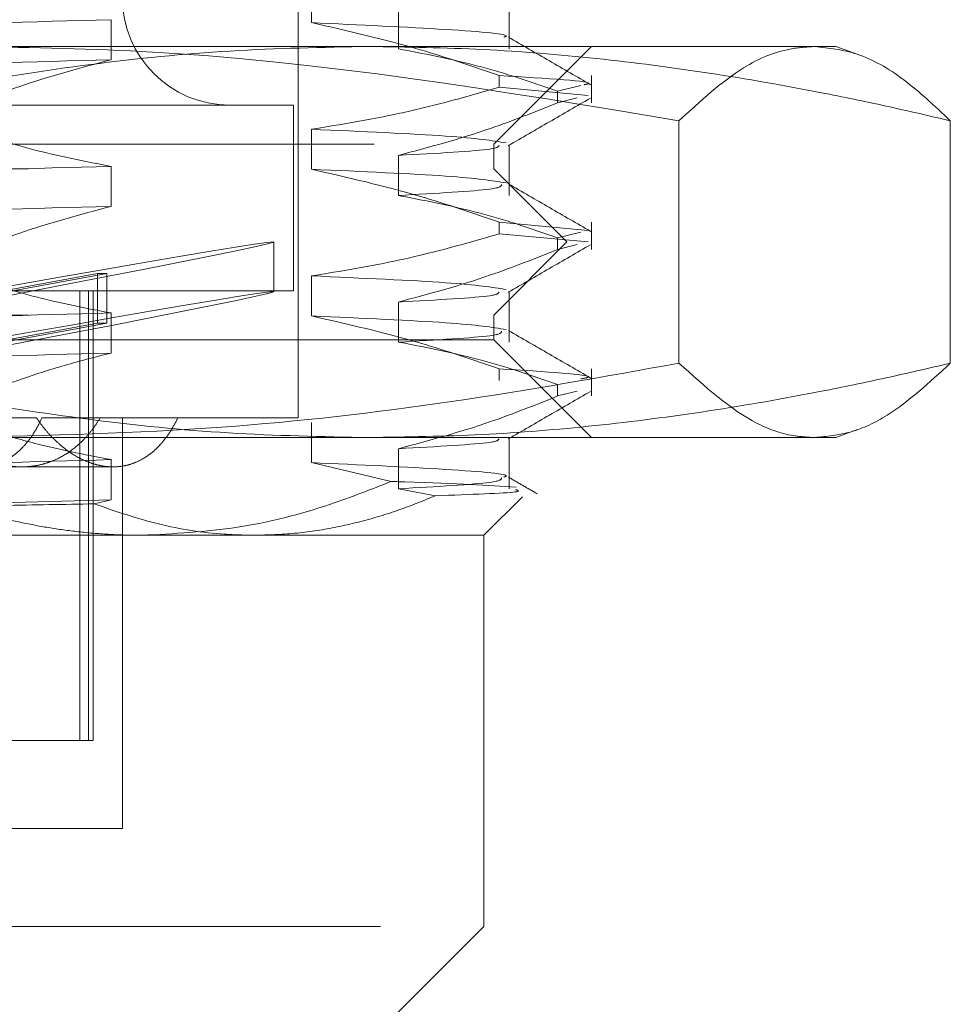
# Model space of a CAD drawing. Units: inches. Extents: x 0 to 23.4, y 0 to 16.5.
# Drawn here: x 7.4 to 7.5, y 3.2 to 3.3 of the extents above; entities that cross this region are included whole.
import ezdxf

# ---------------------------------------------------------------- set-up
doc = ezdxf.new("R2010")
doc.units = ezdxf.units.IN
doc.header["$MEASUREMENT"] = 0
doc.linetypes.add('HIDDEN', pattern=[0.07500000000000001, 0.05, -0.025])

msp = doc.modelspace()

# ---------------------------------------------------------------- linework, layer by layer
at = {"color": 7, "linetype": 'HIDDEN', "lineweight": 0}
for p, q in [((7.4147453415, 3.2347278937), (7.4147453415, 3.3351215945)), ((7.4156284464, 3.2612600845), (7.4156284464, 3.2639480177)), ((7.4289062667, 3.2595059732), (7.4289062667, 3.2629177827)), ((7.421472461, 3.2621939063), (7.421472461, 3.2595059732)), ((7.4021736868, 3.2587710674), (7.4021736868, 3.2614590005)), ((7.3921678111, 3.2596622769), (7.4494175219, 3.2596622769)), ((7.427868701, 3.2531005971), (7.4344303808, 3.2596622769)), ((7.4494175219, 3.2596622769), (7.4508345803, 3.2596622769)), ((7.4522750848, 3.2591379761), (7.4508345803, 3.2596622769)), ((7.4282434381, 3.2577085354), (7.4282434381, 3.2569326465)), ((7.4344303808, 3.255888325), (7.4344303808, 3.2577085354)), ((7.4342102068, 3.2563819037), (7.4282434381, 3.2569326465)), ((7.433725466, 3.2570412963), (7.4321564275, 3.2566642139)), ((7.4321564275, 3.255888325), (7.4321564275, 3.2566642139)), ((7.4321564275, 3.255888325), (7.433479491, 3.256206293)), ((7.4144172575, 3.255725269), (7.3101348141, 3.255725269)), ((7.4144172575, 3.2432580774), (7.4144172575, 3.255725269)), ((7.4403062543, 3.2384033286), (7.4403062543, 3.254674506)), ((7.4585287895, 3.2384033286), (7.4585287895, 3.254674506)), ((7.4156284464, 3.2514175648), (7.4156284464, 3.254105498)), ((7.3198447099, 3.2531005971), (7.427868701, 3.2531005971)), ((7.427868701, 3.2514601771), (7.427868701, 3.2531005971)), ((7.4289062667, 3.2496634535), (7.4289062667, 3.253075263)), ((7.421472461, 3.2523513867), (7.421472461, 3.2496634535)), ((7.2966351052, 3.2514601771), (7.427868701, 3.2514601771)), ((7.4021736868, 3.2489285477), (7.4021736868, 3.2516164808)), ((7.4327899609, 3.2465389173), (7.427868701, 3.2514601771)), ((7.4282434381, 3.2478660157), (7.4342102068, 3.247315273)), ((7.4282434381, 3.2478660157), (7.4282434381, 3.2470901268)), ((7.4344303808, 3.2460458054), (7.4344303808, 3.2478660157)), ((7.4342102068, 3.2465393841), (7.4282434381, 3.2470901268)), ((7.433725466, 3.2471987766), (7.4321564275, 3.2468216942)), ((7.4321564275, 3.2460458054), (7.4321564275, 3.2468216942)), ((7.2917138454, 3.2465389173), (7.4327899609, 3.2465389173)), ((7.4131049215, 3.2432031074), (7.4131049215, 3.2465394894)), ((7.427868701, 3.2416176575), (7.4327899609, 3.2465389173)), ((7.4321564275, 3.2460458054), (7.433479491, 3.2463637733)), ((7.401275136, 3.244426323), (7.3939164611, 3.2430653003)), ((7.3945372995, 3.2430653003), (7.4018959745, 3.244426323)), ((7.401275136, 3.244426323), (7.4018959745, 3.244426323)), ((7.401275136, 3.244426323), (7.401275136, 3.2410899411)), ((7.4018959745, 3.244426323), (7.4018959745, 3.2410899411)), ((7.4156284464, 3.2415750452), (7.4156284464, 3.2442629783)), ((7.4144172575, 3.2432580774), (7.3101348141, 3.2432580774)), ((7.4000881867, 3.2130743504), (7.4000881867, 3.2432580774)), ((7.4006525853, 3.2130743504), (7.4006525853, 3.2432580774)), ((7.4009658139, 3.2130743504), (7.4009658139, 3.2432580774)), ((7.4289062667, 3.2398209338), (7.4289062667, 3.2432327433)), ((7.421472461, 3.242508867), (7.421472461, 3.2398209338)), ((7.2966351052, 3.2416176575), (7.427868701, 3.2416176575)), ((7.4021736868, 3.239086028), (7.4021736868, 3.2417739612)), ((7.427868701, 3.2399772375), (7.427868701, 3.2416176575)), ((7.401275136, 3.2410899411), (7.3939164611, 3.2397289183)), ((7.3945372995, 3.2397289183), (7.4018959745, 3.2410899411)), ((7.401275136, 3.2410899411), (7.4018959745, 3.2410899411)), ((7.427868701, 3.2399772375), (7.3198447099, 3.2399772375)), ((7.4344303808, 3.2334155577), (7.427868701, 3.2399772375)), ((7.4282434381, 3.2380234961), (7.4282434381, 3.2372476072)), ((7.4344303808, 3.2362032857), (7.4344303808, 3.2380234961)), ((7.4321564275, 3.2362032857), (7.4321564275, 3.2369791746)), ((7.4321564275, 3.2362032857), (7.433479491, 3.2365212536)), ((7.3971750309, 3.2347278937), (7.3342572959, 3.2347278937)), ((7.4066575676, 3.2347278937), (7.3975288145, 3.2347278937)), ((7.4029343178, 3.2071688386), (7.4029343178, 3.2347278937)), ((7.4147453415, 3.2347278937), (7.4066575676, 3.2347278937)), ((7.4156284464, 3.2317325255), (7.4156284464, 3.2344204586)), ((7.4508345803, 3.2334155577), (7.4522907386, 3.233945556)), ((7.4494175219, 3.2334155577), (7.3921678111, 3.2334155577)), ((7.4289062667, 3.2299784141), (7.4289062667, 3.2333902237)), ((7.4508345803, 3.2334155577), (7.4494175219, 3.2334155577)), ((7.421472461, 3.2326663473), (7.421472461, 3.2299784141)), ((7.4021736868, 3.2292435083), (7.4021736868, 3.2319314415)), ((7.4209940117, 3.2304658816), (7.4156284464, 3.2317325255)), ((7.3932901692, 3.2314470538), (7.4023094149, 3.2314470538)), ((7.421472461, 3.2299784141), (7.4239518192, 3.2295103915)), ((7.4010382845, 3.228962994), (7.4021736868, 3.2292435083)), ((7.4272125331, 3.2268538779), (7.429802433, 3.2294437779)), ((7.4118230739, 3.2268538779), (7.3202687819, 3.2268538779)), ((7.4272125331, 3.2268538779), (7.4118230739, 3.2268538779)), ((7.4272125331, 3.2006071588), (7.4272125331, 3.2268538779)), ((7.4006525853, 3.2130743504), (7.3944826076, 3.2130743504)), ((7.4009658139, 3.2130743504), (7.4006525853, 3.2130743504)), ((7.3886492889, 3.2071688386), (7.4029343178, 3.2071688386)), ((7.3202687819, 3.2006071588), (7.4272125331, 3.2006071588)), ((7.4206508533, 3.194045479), (7.4272125331, 3.2006071588))]:
    msp.add_line(p, q, dxfattribs=at)
msp.add_arc((7.4101521656, 3.2629431168), 0.007217847769029, 90, 270, dxfattribs=at)
for centre, major_axis, start_param, end_param in [((7.3622519031, 3.2371513724), (0.05085296718562837, 0.00938868090132683), 4.876423407797494, 7.77315038556296), ((7.3622519031, 3.2338149905), (0.05085296718562748, 0.009388680901325941), 4.912619471666627, 7.736954321693274)]:
    msp.add_ellipse(centre, major_axis=major_axis, ratio=0.0076850881, start_param=start_param, end_param=end_param, dxfattribs=at)
for points, knots in [([(7.331662203859302, 3.259704889175062), (7.337461208718143, 3.25985551489187), (7.349072139500173, 3.260157101942476), (7.367998149119732, 3.260624804052732), (7.38644164152282, 3.261030623731934), (7.396916946014486, 3.261315861748607), (7.402173686768627, 3.26145900052878)], [0, 0, 0, 0, 0.251750042495629, 0.5040610223552106, 0.751126791834399, 1, 1, 1, 1]), ([(7.428552909866797, 3.260290582013589), (7.428614569937687, 3.260309335910662), (7.429139203432035, 3.260468903073216), (7.425368211423209, 3.260809504537235), (7.418872625210699, 3.261110002663593), (7.415628446366254, 3.261260084524171)], [0, 0, 0, 0, 0.0624989546060193, 0.5317711198639044, 1, 1, 1, 1]), ([(7.428243438145365, 3.257708535429716), (7.426483051917554, 3.258313314155923), (7.422319344617341, 3.259743751157496), (7.418077099828326, 3.260705155304101), (7.415628446366255, 3.261260084524153)], [0, 0, 0, 0, 0.4227929825236326, 1, 1, 1, 1]), ([(7.434381238461882, 3.257092937396919), (7.433459778816686, 3.257625324701995), (7.431616903536487, 3.25869007388459), (7.42977405782014, 3.259754901243043), (7.428852656966709, 3.260287302207558)], [0, 0, 0, 0, 0.5000119406328493, 1, 1, 1, 1]), ([(7.419501613934901, 3.259662276875854), (7.416388703168117, 3.259602684007611), (7.410155422710226, 3.259483355479144), (7.400805684725297, 3.258537007881977), (7.391466047315945, 3.257080723992067), (7.384693874425442, 3.255670294468412), (7.38103687905557, 3.254807242219797), (7.380474438330054, 3.254674506002281)], [0, 0, 0, 0, 0.2378234222454658, 0.4762166992157695, 0.7160848609463735, 0.9563342524001858, 1, 1, 1, 1]), ([(7.392167811141884, 3.259662276875861), (7.396182810200351, 3.259600906274986), (7.412326989337388, 3.259354137107706), (7.428303239734497, 3.256682052680622), (7.440306254344407, 3.254674506002273)], [0, 0, 0, 0, 0.2486963892301912, 1, 1, 1, 1]), ([(7.458528789539753, 3.254674506002286), (7.457089821294351, 3.255009460730838), (7.45421152871394, 3.255679453076426), (7.448821120770546, 3.256790185380988), (7.442347201125219, 3.257929768024662), (7.434767733262557, 3.258908372608386), (7.427148134957297, 3.259542722332073), (7.422051800232199, 3.259622404317021), (7.419501613934901, 3.259662276875854)], [0, 0, 0, 0, 0.1116619868652219, 0.2233516058016532, 0.4168900886454606, 0.6106447106465285, 0.8051681105637734, 1, 1, 1, 1]), ([(7.421472461001924, 3.259505973170448), (7.423152099206277, 3.2591819420133), (7.425671222066581, 3.25869595979802), (7.429227394885904, 3.257676051773473), (7.431104637715168, 3.257027555988635), (7.432156427538417, 3.256664213933851)], [0, 0, 0, 0, 0.4680233101995876, 0.7019417734269496, 1, 1, 1, 1]), ([(7.440306254344407, 3.254674506002273), (7.441751717355708, 3.255998697682359), (7.444223803798681, 3.258263381229879), (7.447274956450983, 3.259518647912232), (7.448866099126371, 3.259625311710557), (7.449417521942078, 3.259662276875854)], [0, 0, 0, 0, 0.4791754005073515, 0.8195042018644665, 1, 1, 1, 1]), ([(7.449417521942078, 3.259662276875854), (7.450368149966625, 3.259556673331183), (7.452369326350817, 3.259334366272876), (7.455413102361241, 3.257609244848221), (7.457488988503432, 3.25565391899162), (7.458528789539753, 3.254674506002286)], [0, 0, 0, 0, 0.3111210418460241, 0.6549439586160812, 1, 1, 1, 1]), ([(7.331662203859303, 3.257016955998216), (7.337461208718143, 3.257167581715022), (7.349072139500174, 3.25746916876563), (7.367998149119729, 3.257936870875886), (7.386441641522821, 3.258342690555089), (7.396916946014485, 3.258627928571761), (7.402173686768626, 3.258771067351933)], [0, 0, 0, 0, 0.2517500424956256, 0.5040610223551978, 0.7511267918343876, 1, 1, 1, 1]), ([(7.391489720232131, 3.25523412897863), (7.392982897954661, 3.255835519088516), (7.396510110200659, 3.257256134014791), (7.40010222496463, 3.258216978163624), (7.402173686768625, 3.258771067351939)], [0, 0, 0, 0, 0.4233308398791505, 1, 1, 1, 1]), ([(7.428243438145368, 3.25770853542973), (7.4314322746102, 3.257518475202613), (7.435009755797547, 3.257305251070716), (7.434056577203111, 3.25711649161304), (7.433953027299997, 3.257095985462704)], [0, 0, 0, 0, 0.8913635873501314, 1, 1, 1, 1]), ([(7.415628446366259, 3.254105498015959), (7.417610910035468, 3.254429484720439), (7.420584228105185, 3.254915403094501), (7.42478330275155, 3.255928650594364), (7.427000713930475, 3.256572056577378), (7.428243438145366, 3.256932646531418)], [0, 0, 0, 0, 0.4679312626686994, 0.701807806259943, 1, 1, 1, 1]), ([(7.428848846203011, 3.253006756070433), (7.429770153720021, 3.253539082816757), (7.431612808658762, 3.254603759366147), (7.433455520521131, 3.255668368814363), (7.434376896405293, 3.256200685066115)], [0, 0, 0, 0, 0.4999891719498223, 0.9999999999999999, 0.9999999999999999, 0.9999999999999999, 0.9999999999999999]), ([(7.432156427538417, 3.255888325035553), (7.43066324981588, 3.255286934925671), (7.427136037569871, 3.253866319999402), (7.423543922805909, 3.252905475850569), (7.421472461001921, 3.252351386662256)], [0, 0, 0, 0, 0.4233308398793674, 1, 1, 1, 1]), ([(7.402173686768626, 3.251616480843745), (7.400494048564272, 3.251940512000892), (7.397974925703964, 3.252426494216172), (7.394418752884642, 3.253446402240715), (7.392541510055375, 3.254094898025552), (7.391489720232127, 3.254458240080333)], [0, 0, 0, 0, 0.4680233101993308, 0.7019417734273254, 1, 1, 1, 1]), ([(7.42870294340026, 3.253192554939373), (7.427754420590197, 3.253345394033624), (7.425859483724454, 3.253650732430498), (7.419036261109229, 3.253954021991353), (7.415628446366256, 3.254105498015976)], [0, 0, 0, 0, 0.500556418111186, 0.9999999999999999, 0.9999999999999999, 0.9999999999999999, 0.9999999999999999]), ([(7.421472461001922, 3.252351386662251), (7.424049391052495, 3.252493845779415), (7.428080294655714, 3.252716684179145), (7.428187958341863, 3.252934491875243), (7.428226793344543, 3.253013056549783)], [0, 0, 0, 0, 0.6392933952864225, 1, 1, 1, 1]), ([(7.331662203859302, 3.249862369490021), (7.337461208718143, 3.250012995206827), (7.349072139500172, 3.250314582257433), (7.367998149119732, 3.250782284367692), (7.386441641522821, 3.251188104046896), (7.396916946014485, 3.251473342063567), (7.402173686768626, 3.251616480843738)], [0, 0, 0, 0, 0.2517500424956345, 0.5040610223552184, 0.7511267918344259, 1, 1, 1, 1]), ([(7.428702943400257, 3.250504621762527), (7.427754420590196, 3.250657460856778), (7.425859483724454, 3.250962799253652), (7.41903626110923, 3.251266088814507), (7.415628446366255, 3.25141756483913)], [0, 0, 0, 0, 0.5005564181111696, 0.9999999999999999, 0.9999999999999999, 0.9999999999999999, 0.9999999999999999]), ([(7.428243438145365, 3.247866015744677), (7.426483051917552, 3.248470794470883), (7.422319344617335, 3.249901231472455), (7.418077099828322, 3.250862635619062), (7.415628446366251, 3.251417564839112)], [0, 0, 0, 0, 0.4227929825236357, 1, 1, 1, 1]), ([(7.421472461001918, 3.249663453485405), (7.424003049398084, 3.249805853179456), (7.428337265208754, 3.250049745471986), (7.42837577942823, 3.25028812945963), (7.428391806618643, 3.25038732984883)], [0, 0, 0, 0, 0.583863034677077, 1, 1, 1, 1]), ([(7.43438123846189, 3.247250417711878), (7.433459778816692, 3.247782805016954), (7.431616903536489, 3.248847554199549), (7.429774057820137, 3.249912381558002), (7.428852656966706, 3.250444782522516)], [0, 0, 0, 0, 0.50001194063288, 0.9999999999999999, 0.9999999999999999, 0.9999999999999999, 0.9999999999999999]), ([(7.421472461001916, 3.249663453485409), (7.423152099206273, 3.249339422328262), (7.42567122206658, 3.248853440112982), (7.429227394885904, 3.247833532088433), (7.431104637715166, 3.247185036303595), (7.432156427538414, 3.246821694248812)], [0, 0, 0, 0, 0.4680233101999463, 0.7019417734272168, 1, 1, 1, 1]), ([(7.331662203859301, 3.247174436313175), (7.337461208718142, 3.247325062029982), (7.349072139500172, 3.247626649080588), (7.367998149119729, 3.248094351190845), (7.386441641522818, 3.24850017087005), (7.396916946014485, 3.24878540888672), (7.402173686768625, 3.248928547666892)], [0, 0, 0, 0, 0.2517500424956414, 0.5040610223552224, 0.7511267918344112, 1, 1, 1, 1]), ([(7.391489720232127, 3.245391609293591), (7.39298289795466, 3.245992999403476), (7.396510110200661, 3.247413614329753), (7.40010222496463, 3.248374458478585), (7.402173686768626, 3.248928547666899)], [0, 0, 0, 0, 0.4233308398791089, 1, 1, 1, 1]), ([(7.415628446366254, 3.244262978330921), (7.417610910035466, 3.2445869650354), (7.420584228105182, 3.24507288340946), (7.424783302751541, 3.246086130909327), (7.427000713930472, 3.246729536892339), (7.428243438145365, 3.247090126846379)], [0, 0, 0, 0, 0.4679312626692048, 0.7018078062598598, 1, 1, 1, 1]), ([(7.432156427538413, 3.246045805350514), (7.430663249815878, 3.245444415240629), (7.427136037569871, 3.244023800314356), (7.423543922805909, 3.243062956165527), (7.421472461001918, 3.242508866977216)], [0, 0, 0, 0, 0.4233308398794147, 1, 1, 1, 1]), ([(7.428848846203015, 3.243164236385392), (7.429770153720026, 3.243696563131717), (7.431612808658767, 3.244761239681107), (7.433455520521136, 3.245825849129323), (7.434376896405298, 3.246358165381075)], [0, 0, 0, 0, 0.4999891719498073, 0.9999999999999999, 0.9999999999999999, 0.9999999999999999, 0.9999999999999999]), ([(7.402173686768626, 3.241773961158705), (7.40049404856427, 3.242097992315851), (7.39797492570396, 3.24258397453113), (7.394418752884643, 3.243603882555676), (7.392541510055376, 3.244252378340513), (7.391489720232126, 3.244615720395296)], [0, 0, 0, 0, 0.4680233101995249, 0.7019417734272227, 1, 1, 1, 1]), ([(7.428702943400262, 3.243350035254333), (7.427754420590199, 3.243502874348585), (7.425859483724457, 3.243808212745459), (7.419036261109229, 3.244111502306315), (7.415628446366254, 3.244262978330938)], [0, 0, 0, 0, 0.5005564181111483, 1, 1, 1, 1]), ([(7.421472461001922, 3.24250886697721), (7.424049391052497, 3.242651326094374), (7.428080294655716, 3.242874164494104), (7.428187958341865, 3.243091972190202), (7.428226793344547, 3.243170536864742)], [0, 0, 0, 0, 0.6392933952864998, 1, 1, 1, 1]), ([(7.331662203859307, 3.240019849804982), (7.337461208718147, 3.240170475521788), (7.349072139500177, 3.240472062572395), (7.367998149119733, 3.240939764682651), (7.386441641522823, 3.241345584361857), (7.396916946014486, 3.241630822378527), (7.402173686768626, 3.241773961158698)], [0, 0, 0, 0, 0.2517500424956423, 0.5040610223552275, 0.7511267918344103, 1, 1, 1, 1]), ([(7.428702943400261, 3.240662102077487), (7.427754420590198, 3.240814941171738), (7.425859483724457, 3.241120279568612), (7.41903626110923, 3.241423569129467), (7.415628446366256, 3.24157504515409)], [0, 0, 0, 0, 0.5005564181111528, 1, 1, 1, 1]), ([(7.428243438145371, 3.238023496059637), (7.426483051917552, 3.238628274785844), (7.422319344617327, 3.240058711787414), (7.41807709982832, 3.241020115934022), (7.415628446366253, 3.241575045154075)], [0, 0, 0, 0, 0.4227929825236713, 1, 1, 1, 1]), ([(7.421472461001925, 3.239820933800364), (7.424003049398091, 3.239963333494414), (7.428337265208763, 3.240207225786944), (7.428375779428236, 3.240445609774589), (7.42839180661865, 3.240544810163789)], [0, 0, 0, 0, 0.5838630346772723, 1, 1, 1, 1]), ([(7.434381238461884, 3.237407898026838), (7.433459778816688, 3.237940285331914), (7.43161690353649, 3.239005034514509), (7.429774057820143, 3.240069861872962), (7.428852656966714, 3.240602262837475)], [0, 0, 0, 0, 0.5000119406328745, 1, 1, 1, 1]), ([(7.42147246100192, 3.23982093380037), (7.42315209920627, 3.239496902643222), (7.425671222066575, 3.239010920427941), (7.42922739488591, 3.237991012403394), (7.43110463771517, 3.237342516618556), (7.432156427538414, 3.236979174563773)], [0, 0, 0, 0, 0.4680233101994761, 0.7019417734272702, 1, 1, 1, 1]), ([(7.331662203859298, 3.237331916628136), (7.337461208718139, 3.237482542344941), (7.349072139500173, 3.237784129395548), (7.367998149119732, 3.238251831505805), (7.38644164152282, 3.23865765118501), (7.396916946014485, 3.23894288920168), (7.402173686768625, 3.239086027981852)], [0, 0, 0, 0, 0.2517500424957, 0.5040610223553093, 0.7511267918344366, 0.9999999999999999, 0.9999999999999999, 0.9999999999999999, 0.9999999999999999]), ([(7.391489720232129, 3.235549089608554), (7.392235238427827, 3.235853673178666), (7.393726609319279, 3.236462976979833), (7.396250445605541, 3.237380987186221), (7.399062225663107, 3.238297567448122), (7.401136129837836, 3.23882310562362), (7.402173686768626, 3.239086027981859)], [0, 0, 0, 0, 0.2116066291939199, 0.423308202320437, 0.711485911980043, 1, 1, 1, 1]), ([(7.380474438330054, 3.238403328589321), (7.381036879035825, 3.238270591979585), (7.384665580808268, 3.237414214469794), (7.391390007713605, 3.236012378201878), (7.400697792522053, 3.2345548322446), (7.410075810735204, 3.233597776413601), (7.416357242388091, 3.233476344396382), (7.4195016139349, 3.233415557715747)], [0, 0, 0, 0, 0.0436657603239293, 0.2817186243036254, 0.5201054503100754, 0.7597734320933351, 1, 1, 1, 1]), ([(7.440306254344403, 3.238403328589316), (7.435224468144096, 3.237492255569073), (7.425047647318519, 3.23566773432387), (7.408980783324444, 3.233819608303341), (7.397990567038984, 3.233555490614952), (7.392167811141877, 3.233415557715757)], [0, 0, 0, 0, 0.3192484540645958, 0.6393292019372597, 1, 1, 1, 1]), ([(7.4195016139349, 3.233415557715747), (7.422033647590869, 3.233454873109238), (7.42710180131646, 3.233533567346783), (7.434704527466303, 3.23416274731155), (7.442302320021889, 3.235140525419218), (7.448803904896671, 3.236284108085817), (7.454211161131544, 3.237398302312964), (7.457089454388631, 3.238068290575258), (7.458528789539757, 3.238403328589327)], [0, 0, 0, 0, 0.1934452223929386, 0.3872026433206672, 0.5818069285260139, 0.776648413178218, 0.8883095774967539, 1, 1, 1, 1]), ([(7.449417521942077, 3.233415557715745), (7.448990064283024, 3.233438001655406), (7.447706000475679, 3.233505422252517), (7.444652909543636, 3.234501486840948), (7.4420562852277, 3.236832386508935), (7.440306254344403, 3.238403328589316)], [0, 0, 0, 0, 0.1399301819249767, 0.4203440466200999, 1, 1, 1, 1]), ([(7.458528789539757, 3.238403328589327), (7.457118674956037, 3.237107676561314), (7.45490658060122, 3.235075143482042), (7.451859129777349, 3.233647478600151), (7.450232151288743, 3.233492936873779), (7.449417521942077, 3.233415557715745)], [0, 0, 0, 0, 0.4674942119072215, 0.7333739534429771, 1, 1, 1, 1]), ([(7.428243438145366, 3.238023496059648), (7.431327047561775, 3.237834004037953), (7.435119015593544, 3.237600982409235), (7.433944812913793, 3.237394777128345), (7.433725465973783, 3.23735625694937)], [0, 0, 0, 0, 0.8131949928313938, 1, 1, 1, 1]), ([(7.432156427538423, 3.236203285665475), (7.430663249815884, 3.23560189555559), (7.427136037569865, 3.234181280629314), (7.423543922805905, 3.233220436480488), (7.421472461001915, 3.232666347292177)], [0, 0, 0, 0, 0.4233308398791628, 1, 1, 1, 1]), ([(7.428848846203012, 3.233321716700352), (7.429770153720022, 3.233854043446676), (7.431612808658763, 3.234918719996067), (7.433455520521131, 3.235983329444283), (7.434376896405293, 3.236515645696036)], [0, 0, 0, 0, 0.4999891719498216, 1, 1, 1, 1]), ([(7.397528814544471, 3.234727893673775), (7.397434161346515, 3.234529884604952), (7.397244208969195, 3.2341325151112), (7.396917099339126, 3.233593320470295), (7.396556760475091, 3.23309898477621), (7.396165388840157, 3.232665416211703), (7.395747540683876, 3.232295404980668), (7.395303093841735, 3.231988719872527), (7.394827018095222, 3.231744890346151), (7.394330957088432, 3.231572250464058), (7.393651006011373, 3.23143577656047), (7.392939897836118, 3.231435724268272), (7.392215558508403, 3.231572727992804), (7.391491701493339, 3.231796437275038), (7.39077025101708, 3.232147042176981), (7.39011625859775, 3.232585439141804), (7.389574115386714, 3.233010395143613), (7.389097625634542, 3.233449965872443), (7.388761876831837, 3.233826970150554), (7.388649288903293, 3.233953392435257)], [0, 0, 0, 0, 0.0528858890371439, 0.1061327093661407, 0.1605208935289875, 0.2153066116523591, 0.2681938765971401, 0.3214558763814243, 0.3759156730034435, 0.4307965369976359, 0.4827476101083637, 0.5884727357830377, 0.6423792895548743, 0.6935393973699817, 0.7975602885581862, 0.8505317709193777, 0.8875879719663256, 0.9623044452349084, 1, 1, 1, 1]), ([(7.390246510336095, 3.234727893673766), (7.39040497987684, 3.234529781308149), (7.390723008051187, 3.23413219503601), (7.391250129924839, 3.233592746150514), (7.39181239889181, 3.233098308152831), (7.392401449296949, 3.2326648322095), (7.393212067173107, 3.232170362707526), (7.394057863754246, 3.231802166066951), (7.39491232454107, 3.231572579309979), (7.39576363428104, 3.231435469854504), (7.396606845858631, 3.231435816134044), (7.397420519284903, 3.231574606528402), (7.398207708300403, 3.2318020798009), (7.398953586570507, 3.232159782484952), (7.399648922079535, 3.232644029456939), (7.400145231180416, 3.233071006965067), (7.400611463204943, 3.233560250202991), (7.401050093966178, 3.234108077505589), (7.401311658954233, 3.234520779397005), (7.401442925237366, 3.234727893673771)], [0, 0, 0, 0, 0.0493318188729853, 0.0990026740759256, 0.1497444297531922, 0.20085796008926, 0.2501905390260118, 0.3505600928154344, 0.4017265897465026, 0.4505328425745389, 0.5498365914802538, 0.600456297023788, 0.6488074006238449, 0.7471302202356825, 0.797211434606787, 0.8469969345734324, 0.8971343069230866, 0.9483768936639494, 1, 1, 1, 1]), ([(7.402173686768625, 3.231931441473666), (7.400593549773435, 3.232234220126168), (7.398009503172188, 3.232729363363945), (7.394452743592738, 3.233747639791686), (7.392477752092161, 3.234431223365284), (7.391489720232129, 3.234773200710256)], [0, 0, 0, 0, 0.4402664732984305, 0.7199812974651989, 1, 1, 1, 1]), ([(7.397175030904498, 3.234727893673774), (7.397314783584044, 3.234529781308158), (7.397595249403069, 3.234132195036022), (7.398058401732858, 3.233592746150524), (7.398550851475862, 3.233098308152846), (7.399064831419524, 3.232664832209508), (7.399769373804209, 3.232170362707543), (7.400499933378413, 3.231802166066973), (7.401232712093861, 3.231572579309983), (7.401959230344105, 3.23143546985452), (7.402673354179602, 3.231435816134056), (7.403356886372609, 3.231574606528409), (7.404014552465957, 3.231802079800909), (7.404632422266768, 3.232159782484966), (7.405203649344434, 3.232644029456944), (7.405609078736666, 3.233071006965077), (7.405987797320794, 3.233560250203001), (7.406342224120607, 3.234108077505594), (7.406552194183409, 3.234520779397009), (7.406657567574238, 3.234727893673775)], [0, 0, 0, 0, 0.0493318188728505, 0.0990026740758224, 0.1497444297530293, 0.2008579600891408, 0.2501905390261963, 0.3505600928156523, 0.4017265897463597, 0.4505328425748459, 0.5498365914806446, 0.6004562970243728, 0.648807400624395, 0.7471302202362555, 0.7972114346072119, 0.846996934573953, 0.8971343069233946, 0.9483768936642496, 1, 1, 1, 1]), ([(7.42147246100192, 3.23266634729217), (7.424049391052493, 3.232808806409334), (7.428080294655712, 3.233031644809064), (7.428187958341861, 3.233249452505162), (7.428226793344543, 3.233328017179702)], [0, 0, 0, 0, 0.6392933952864068, 1, 1, 1, 1]), ([(7.331662203859305, 3.230177330119943), (7.337461208718145, 3.230327955836749), (7.349072139500174, 3.230629542887355), (7.367998149119729, 3.231097244997613), (7.386441641522818, 3.231503064676817), (7.396916946014485, 3.231788302693488), (7.402173686768626, 3.231931441473659)], [0, 0, 0, 0, 0.2517500424956242, 0.5040610223551553, 0.7511267918343176, 1, 1, 1, 1]), ([(7.428552884122077, 3.230763013253256), (7.428614556508449, 3.230781770353589), (7.429139215343539, 3.230941340608423), (7.42536822256054, 3.231281945387224), (7.418872628920391, 3.231582443576864), (7.415628446366259, 3.23173252546905)], [0, 0, 0, 0, 0.0625090086258365, 0.5317761412795473, 1, 1, 1, 1]), ([(7.404235024388176, 3.226853877925737), (7.403837613568717, 3.226857504856986), (7.403042562558315, 3.226864760812821), (7.401580697385706, 3.226936288157772), (7.399850222160106, 3.227089884653801), (7.397853217797389, 3.227372926637714), (7.395861101767305, 3.227757568063304), (7.393867409187504, 3.228242699995243), (7.391877296689914, 3.228827256690813), (7.389224336206722, 3.229724264442208), (7.387269989990009, 3.230564448229114), (7.385965478137186, 3.231125264782083)], [0, 0, 0, 0, 0.0639447256727486, 0.1279263579817869, 0.235358111511567, 0.3429585496780044, 0.4510477149813539, 0.5592901978474587, 0.6691617635286234, 0.7791678889071173, 1, 1, 1, 1]), ([(7.420994011731471, 3.230465881620488), (7.419637546306109, 3.2299351654961), (7.416252028170326, 3.228610583954634), (7.410651757265164, 3.227179047607234), (7.406384180807238, 3.226962787011042), (7.404235024388176, 3.226853877925737)], [0, 0, 0, 0, 0.2491665664189995, 0.6218794181345532, 1, 1, 1, 1]), ([(7.429369808138131, 3.230089450267716), (7.42746531236332, 3.230206889139328), (7.425409000144525, 3.230333689623663), (7.421297557377337, 3.230456792965819), (7.420994011731471, 3.230465881620488)], [0, 0, 0, 0, 0.9261705286794452, 1, 1, 1, 1]), ([(7.421472461001922, 3.229978414115324), (7.424003049398086, 3.230120813809375), (7.428337265208758, 3.230364706101904), (7.428375779428232, 3.230603090089549), (7.428391806618647, 3.230702290478749)], [0, 0, 0, 0, 0.5838630346772973, 1, 1, 1, 1]), ([(7.430784080464433, 3.229643738873065), (7.430462172666631, 3.229829738685135), (7.429818362868176, 3.230201734959657), (7.429174557001495, 3.23057374153808), (7.428852656966711, 3.230759743152435)], [0, 0, 0, 0, 0.5000045022201723, 1, 1, 1, 1]), ([(7.411823073885271, 3.22685387792574), (7.41271816729477, 3.226879558924369), (7.414511959475408, 3.226931024362548), (7.417203984830356, 3.227344560005663), (7.419891337722912, 3.228001561197726), (7.422142358968416, 3.228758167433257), (7.423487554115124, 3.229317388441736), (7.423951819161105, 3.22951039149252)], [0, 0, 0, 0, 0.2185304666020625, 0.4379411557073329, 0.6598924819368581, 0.882619237143083, 1, 1, 1, 1]), ([(7.423951819161104, 3.229510391492519), (7.426289056855725, 3.229593801213045), (7.429999297046352, 3.229726209695972), (7.42951172882761, 3.229863941646438), (7.429331300513834, 3.229914910398338)], [0, 0, 0, 0, 0.629942422737356, 1, 1, 1, 1]), ([(7.374209011312047, 3.228547611521532), (7.379168143980779, 3.22865828651308), (7.389197594948645, 3.228882117871355), (7.397816473446841, 3.229122157800992), (7.402173686768628, 3.229243508296813)], [0, 0, 0, 0, 0.4944570430247661, 1, 1, 1, 1]), ([(7.374209011312041, 3.228547611521537), (7.376629296407234, 3.228583230442176), (7.381500571244064, 3.228654920158471), (7.388423242090618, 3.228752768698862), (7.395017542371204, 3.228856459954702), (7.399023850060577, 3.228927349587409), (7.401038284523817, 3.228962994008729)], [0, 0, 0, 0, 0.2536708365816095, 0.5105598367449374, 0.7539017946202481, 1, 1, 1, 1]), ([(7.401038284523817, 3.228962994008729), (7.402476378654048, 3.228470282289337), (7.405366076848916, 3.227480230152843), (7.408990865974091, 3.226920783924877), (7.411149865956815, 3.226869781295299), (7.411823073885271, 3.22685387792574)], [0, 0, 0, 0, 0.4053920580699825, 0.8145925039213782, 1, 1, 1, 1])]:
    msp.add_open_spline(points, degree=3, knots=knots, dxfattribs=at)

doc.saveas('drawing.dxf')
